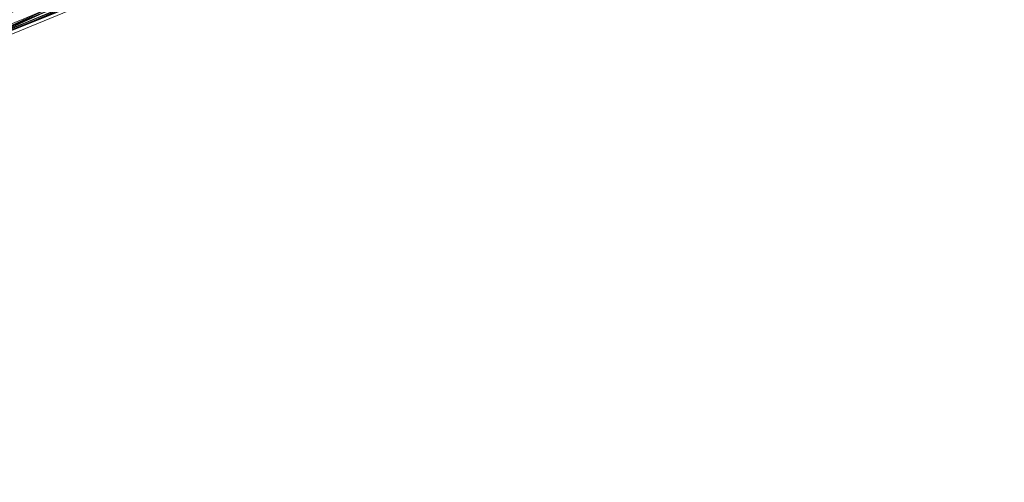
# Model space of a CAD drawing. Units: millimetres. Extents: x 346451 to 354682, y 96572 to 106010.
# Drawn here: x 350176 to 350219, y 99937 to 99957 of the extents above; entities that cross this region are included whole.
import ezdxf

# ---------------------------------------------------------------- set-up
doc = ezdxf.new("R2010")
doc.units = ezdxf.units.MM
doc.layers.add('МАФЫ НАШИ', color=250, linetype='Continuous', lineweight=25)

# ---------------------------------------------------------------- blocks, each defined once
blk = doc.blocks.new('78шгльнгннг')
at = {"layer": 'МАФЫ НАШИ', "lineweight": 13}
for points in [[(11298.557, -4146.875), (11319.925, -4138.427), (11341.293, -4129.482), (11351.231, -4125.507), (11359.679, -4122.029), (11363.654, -4120.041), (11367.132, -4118.55), (11370.114, -4117.556), (11372.599, -4116.562), (11374.586, -4115.569), (11376.077, -4115.072), (11377.071, -4114.575), (11376.574, -4114.575), (11375.083, -4115.072), (11373.095, -4116.066), (11370.114, -4117.059), (11362.66, -4120.538), (11352.722, -4124.513), (11341.293, -4128.986), (11328.869, -4134.452), (11301.042, -4145.881)], [(11244.89, -4169.236), (11256.816, -4164.267), (11283.153, -4153.335), (11309.986, -4142.402), (11321.913, -4136.936), (11332.845, -4132.464), (11342.286, -4128.986), (11349.74, -4126.004), (11352.225, -4124.513), (11354.212, -4124.016), (11355.703, -4123.519), (11356.2, -4123.022)], [(11290.11, -4150.353), (11313.465, -4140.912), (11323.9, -4136.439), (11333.839, -4132.464), (11337.814, -4130.973), (11341.789, -4128.986), (11345.268, -4127.992), (11348.249, -4126.501), (11350.734, -4125.507), (11352.722, -4125.01), (11353.716, -4124.513), (11354.212, -4124.016), (11350.237, -4115.072), (11354.212, -4124.016), (11353.716, -4124.513), (11352.225, -4125.01), (11351.231, -4125.507), (11349.243, -4126.004), (11346.759, -4126.998), (11344.274, -4127.992), (11341.293, -4129.482), (11334.833, -4131.967), (11327.876, -4134.949), (11311.974, -4141.409)], [(11297.067, -4147.372), (11312.968, -4140.912), (11329.366, -4133.955), (11336.82, -4130.973), (11343.777, -4127.992), (11349.74, -4126.004), (11354.212, -4124.016), (11355.703, -4123.022), (11357.194, -4122.526), (11358.188, -4122.029), (11358.685, -4122.029), (11358.188, -4122.029), (11357.194, -4122.526), (11355.703, -4123.022), (11354.212, -4123.519), (11349.243, -4125.507), (11343.777, -4127.992), (11336.82, -4130.973), (11329.366, -4133.955), (11312.968, -4140.415), (11297.067, -4147.372)], [(11380.549, -4113.084), (11372.102, -4116.562), (11362.66, -4120.538), (11351.728, -4125.01), (11328.373, -4134.452), (11305.017, -4144.39), (11294.582, -4148.365), (11284.643, -4152.838), (11276.196, -4155.819), (11269.736, -4158.801), (11267.251, -4159.795), (11265.264, -4160.788), (11264.27, -4161.285)], [(11380.549, -4113.084), (11376.574, -4115.072), (11372.102, -4116.562), (11362.66, -4120.538), (11351.728, -4125.01), (11328.373, -4134.452), (11305.017, -4144.39), (11294.582, -4148.862), (11284.643, -4152.838), (11280.171, -4154.825), (11276.196, -4156.316), (11272.717, -4157.807), (11269.736, -4158.801), (11267.251, -4159.795), (11265.264, -4160.788), (11264.27, -4161.285), (11263.773, -4161.782), (11259.797, -4152.341), (11263.773, -4161.285), (11260.294, -4152.341)], [(11373.592, -4105.133), (11377.568, -4114.575), (11373.592, -4105.133), (11377.071, -4114.575), (11376.574, -4115.072), (11375.083, -4115.569), (11373.095, -4116.066), (11370.114, -4117.556), (11366.636, -4119.047), (11362.66, -4120.538), (11358.188, -4122.526), (11353.219, -4124.513), (11341.789, -4129.482), (11328.869, -4134.452), (11301.539, -4145.881), (11273.711, -4157.31), (11260.791, -4162.776), (11249.362, -4167.248)], [(11245.884, -4168.739), (11256.319, -4164.764), (11268.245, -4159.795), (11293.588, -4148.862), (11319.925, -4138.427), (11331.851, -4133.458), (11342.286, -4128.986), (11347.256, -4126.998), (11351.231, -4125.507), (11355.206, -4123.519), (11358.188, -4122.526), (11360.672, -4121.532), (11362.66, -4120.538), (11363.654, -4120.041), (11364.151, -4120.041), (11360.672, -4110.599), (11364.648, -4120.041)], [(11360.176, -4110.599), (11364.151, -4120.041), (11363.654, -4120.041), (11362.163, -4120.538), (11360.176, -4121.532), (11357.691, -4122.526), (11354.212, -4124.016), (11350.237, -4126.004), (11345.268, -4127.495), (11340.299, -4129.979), (11328.869, -4134.452), (11316.446, -4139.918), (11288.619, -4151.347), (11260.791, -4162.776), (11247.871, -4167.745)], [(11309.986, -4142.402), (11322.41, -4137.433), (11333.342, -4132.961), (11337.814, -4130.973), (11342.286, -4128.986), (11346.262, -4127.495), (11349.74, -4126.004), (11352.225, -4125.01), (11354.212, -4124.016), (11355.703, -4123.519), (11356.2, -4123.519), (11352.225, -4114.078), (11356.2, -4123.519), (11355.703, -4123.519), (11354.709, -4124.016), (11353.219, -4124.513), (11350.734, -4125.507), (11347.752, -4126.501), (11344.274, -4127.992), (11340.796, -4129.482), (11336.323, -4131.47), (11326.882, -4135.445), (11315.95, -4139.918), (11292.097, -4149.856)], [(11297.067, -4147.869), (11313.465, -4140.912), (11329.366, -4134.452), (11336.82, -4130.973), (11343.777, -4128.489), (11346.759, -4126.998), (11349.74, -4126.004), (11352.225, -4125.01), (11354.212, -4124.016), (11356.2, -4123.519)], [(11352.722, -4113.581), (11356.697, -4123.022), (11352.722, -4114.078), (11356.2, -4123.022), (11355.703, -4123.022), (11354.709, -4123.519), (11353.219, -4124.513), (11350.734, -4125.507), (11344.274, -4127.992), (11336.323, -4131.47), (11326.385, -4135.445), (11315.95, -4139.918), (11292.097, -4149.359), (11268.742, -4159.298), (11257.81, -4163.77), (11247.871, -4167.745)], [(11311.974, -4141.409), (11327.379, -4134.452), (11334.833, -4131.47), (11341.293, -4128.986), (11346.759, -4126.501), (11350.734, -4125.01), (11352.225, -4124.513), (11353.219, -4124.016), (11353.716, -4123.519), (11354.212, -4123.519), (11353.716, -4124.016), (11352.225, -4124.513), (11350.734, -4125.01), (11348.249, -4126.004), (11341.789, -4128.986), (11333.342, -4131.967), (11323.9, -4135.942), (11312.968, -4140.415), (11290.11, -4150.353)], [(11290.11, -4150.353), (11313.465, -4140.912)], [(11327.876, -4134.949), (11311.974, -4141.409)]]:
    blk.add_lwpolyline(points, dxfattribs=at)

msp = doc.modelspace()

# ---------------------------------------------------------------- block references
at = {"layer": 'МАФЫ НАШИ', "lineweight": 25}
msp.add_blockref('78шгльнгннг', (338863.176, 104097.86), dxfattribs=at)

doc.saveas('drawing.dxf')
